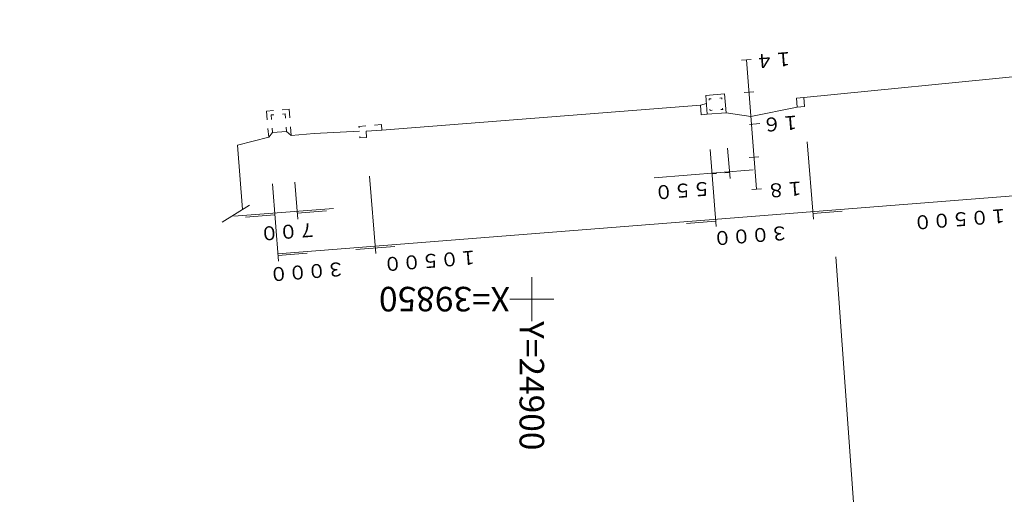
# Model space of a CAD drawing. Extents: x 24822 to 25119, y 39739 to 39955.
# Drawn here: x 24871 to 24927, y 39839 to 39866 of the extents above; entities that cross this region are included whole.
import ezdxf

# ---------------------------------------------------------------- set-up
doc = ezdxf.new("R2010")
doc.units = 0
for name, color, linetype, lineweight in [('\\M+587ED\\M+59698', 3, 'Continuous', 0), ('\\M+5A4BD\\M+5A4CE\\M+5CBFB', 136, 'Continuous', 0), ('\\M+5BAE1\\M+5B6CF\\M+587ED', 4, 'Continuous', 0), ('道路平面図', 7, 'Continuous', 0)]:
    doc.layers.add(name, color=color, linetype=linetype, lineweight=lineweight)
doc.styles.add('\\M+5A3CD\\M+5A3D3 \\M+5A5B4\\M+5A5B7\\M+5A5C3\\M+5A5AF', font='MS Gothic.ttf')

msp = doc.modelspace()

# ---------------------------------------------------------------- linework, layer by layer
at = {"layer": '\\M+587ED\\M+59698', "linetype": 'Continuous', "lineweight": 13, "ltscale": 1}
msp.add_3dface([(25103.577, 39955.247), (25118.861, 39760.846), (24837.729, 39738.744), (24822.445, 39933.144)], dxfattribs=at)
at = {"layer": '\\M+5A4BD\\M+5A4CE\\M+5CBFB', "linetype": 'Continuous', "lineweight": 13, "ltscale": 1}
msp.add_line((24920.81, 39803.707), (24917.316, 39852.405), dxfattribs=at)
at = {"layer": '\\M+5BAE1\\M+5B6CF\\M+587ED', "linetype": 'Continuous', "lineweight": 13, "ltscale": 1}
for p, q in [((24912.494, 39863.659), (24911.94, 39863.616)), ((24912.217, 39863.637), (24912.797, 39856.264)), ((24915.486, 39861.491), (24933.663, 39863.303)), ((24909.904, 39861.61), (24910.977, 39861.694)), ((24909.988, 39860.536), (24909.904, 39861.61)), ((24910.093, 39861.415), (24910.207, 39861.424)), ((24910.099, 39861.336), (24910.093, 39861.415)), ((24910.706, 39861.464), (24910.82, 39861.473)), ((24910.82, 39861.473), (24910.826, 39861.393)), ((24910.977, 39861.694), (24911.061, 39860.621)), ((24912.638, 39861.825), (24912.084, 39861.781)), ((24915.486, 39861.491), (24915.07, 39861.458)), ((24915.07, 39861.458), (24915.111, 39860.939)), ((24915.526, 39860.972), (24915.486, 39861.491)), ((24884.896, 39860.723), (24885.287, 39860.754)), ((24885.786, 39860.793), (24886.177, 39860.824)), ((24886.177, 39860.824), (24886.216, 39860.329)), ((24891.46, 39859.637), (24909.598, 39861.063)), ((24909.598, 39861.063), (24909.939, 39861.16)), ((24909.642, 39860.509), (24909.598, 39861.063)), ((24910.145, 39860.758), (24910.138, 39860.837)), ((24910.259, 39860.767), (24910.145, 39860.758)), ((24910.872, 39860.815), (24910.757, 39860.806)), ((24910.865, 39860.895), (24910.872, 39860.815)), ((24912.47, 39860.418), (24915.111, 39860.939)), ((24915.111, 39860.939), (24915.526, 39860.972)), ((24884.935, 39860.228), (24884.896, 39860.723)), ((24885.157, 39860.5), (24885.306, 39860.512)), ((24885.177, 39860.247), (24885.157, 39860.5)), ((24885.805, 39860.551), (24885.954, 39860.562)), ((24885.954, 39860.562), (24885.974, 39860.31)), ((24909.988, 39860.536), (24909.642, 39860.509)), ((24911.061, 39860.621), (24909.988, 39860.536)), ((24911.061, 39860.621), (24912.47, 39860.418)), ((24885.013, 39859.235), (24884.974, 39859.73)), ((24885.236, 39859.496), (24885.217, 39859.749)), ((24886.013, 39859.811), (24886.033, 39859.559)), ((24886.255, 39859.83), (24886.294, 39859.335)), ((24890.155, 39859.848), (24890.546, 39859.879)), ((24890.161, 39859.768), (24890.155, 39859.848)), ((24890.56, 39859.566), (24891.46, 39859.637)), ((24891.044, 39859.918), (24891.435, 39859.949)), ((24891.435, 39859.949), (24891.46, 39859.637)), ((24912.99, 39860.006), (24912.402, 39859.96)), ((24885.013, 39859.235), (24883.238, 39858.782)), ((24885.236, 39859.496), (24885.013, 39859.235)), ((24886.033, 39859.559), (24885.236, 39859.496)), ((24886.033, 39859.559), (24886.294, 39859.335)), ((24886.294, 39859.335), (24887.609, 39859.439)), ((24887.609, 39859.439), (24890.176, 39859.571)), ((24890.206, 39859.19), (24890.2, 39859.27)), ((24890.206, 39859.19), (24890.587, 39859.22)), ((24890.587, 39859.22), (24890.56, 39859.566)), ((24883.238, 39858.782), (24883.526, 39855.112)), ((24910.491, 39854.133), (24910.146, 39858.529)), ((24911.286, 39856.877), (24911.15, 39858.608)), ((24916.03, 39854.568), (24915.684, 39858.964)), ((24912.929, 39858.121), (24912.376, 39858.077)), ((24885.536, 39852.589), (24941.093, 39856.956)), ((24891.107, 39852.609), (24890.761, 39857.005)), ((24912.606, 39857.364), (24906.963, 39856.92)), ((24910.522, 39857.169), (24910.254, 39857.148)), ((24911.258, 39857.227), (24910.994, 39857.206)), ((24885.568, 39852.173), (24885.223, 39856.569)), ((24886.669, 39854.558), (24886.503, 39856.67)), ((24913.074, 39856.286), (24912.52, 39856.242)), ((24883.925, 39855.353), (24882.364, 39854.394)), ((24888.711, 39855.172), (24883.034, 39854.725)), ((24885.361, 39854.804), (24883.7, 39854.673)), ((24888.304, 39855.035), (24886.642, 39854.905)), ((24917.667, 39855.01), (24916.005, 39854.88)), ((24910.467, 39854.444), (24908.805, 39854.313)), ((24892.19, 39853.007), (24889.975, 39852.833)), ((24887.205, 39852.615), (24885.544, 39852.485))]:
    msp.add_line(p, q, dxfattribs=at)
at = {"layer": '道路平面図', "linetype": 'Continuous', "lineweight": 13, "ltscale": 1}
for p, q in [((24900, 39851.25), (24900, 39848.75)), ((24898.75, 39850), (24901.25, 39850))]:
    msp.add_line(p, q, dxfattribs=at)

# ---------------------------------------------------------------- texts
at = {"layer": '\\M+5BAE1\\M+5B6CF\\M+587ED', "linetype": 'Continuous', "lineweight": 13, "style": '\\M+5A3CD\\M+5A3D3 \\M+5A5B4\\M+5A5B7\\M+5A5C3\\M+5A5AF'}
for s, p in [('１４', (24914.851, 39864.11)), ('１６', (24915.254, 39860.484)), ('５５０', (24910.176, 39856.712)), ('１８', (24915.499, 39856.728)), ('１０５００', (24927.085, 39855.164)), ('７００', (24887.718, 39854.367)), ('３０００', (24914.597, 39854.182)), ('１０５００', (24896.9, 39852.79)), ('３０００', (24889.333, 39852.126))]:
    msp.add_text(s, height=0.7937, rotation=184.4953, dxfattribs=at).set_placement(p)
at = {"layer": '道路平面図', "linetype": 'Continuous', "lineweight": 13, "style": '\\M+5A3CD\\M+5A3D3 \\M+5A5B4\\M+5A5B7\\M+5A5C3\\M+5A5AF'}
for s, rotation, p in [('X=39850', 180, (24898.75, 39850.7)), ('Y=24900', 270, (24899.3, 39848.75))]:
    msp.add_text(s, height=1.4, rotation=rotation, dxfattribs=at).set_placement(p)

doc.saveas('drawing.dxf')
